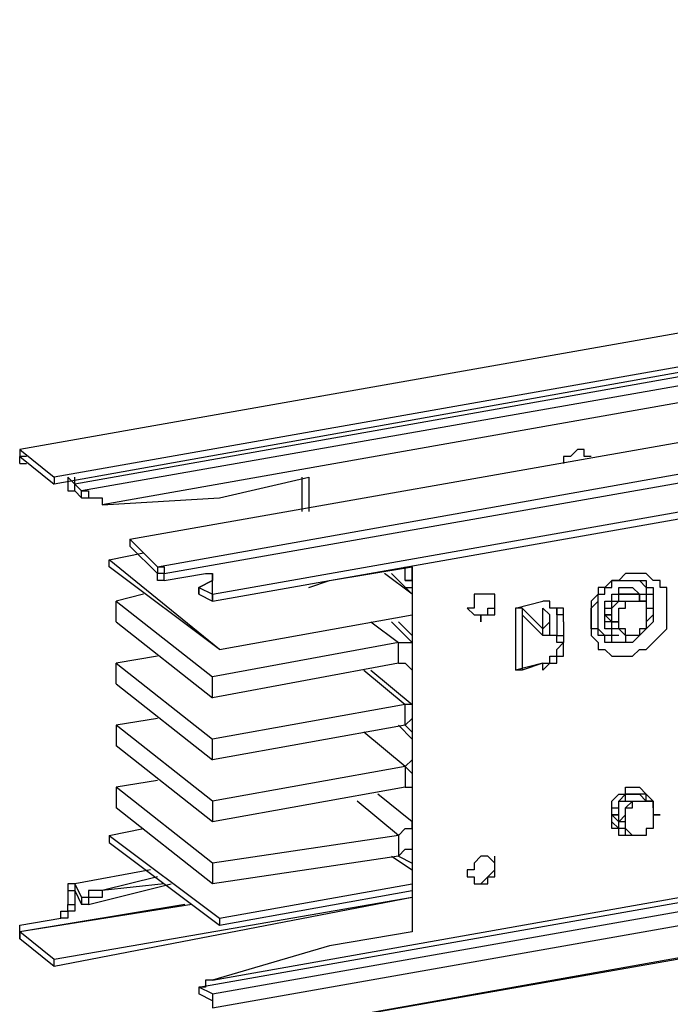
# Model space of a CAD drawing. Units: inches. Extents: x -15453 to -2001, y -1637 to 2501.
# Drawn here: x -11482 to -11136, y 868 to 1391 of the extents above; entities that cross this region are included whole.
import ezdxf

# ---------------------------------------------------------------- set-up
doc = ezdxf.new("R2010")
doc.units = ezdxf.units.IN
doc.header["$MEASUREMENT"] = 0
doc.layers.add('P', color=250, linetype='Continuous', lineweight=100)

msp = doc.modelspace()

# ---------------------------------------------------------------- linework, layer by layer
at = {"layer": 'P', "color": 5, "linetype": 'Continuous', "lineweight": -3}
for points in [[(-9885.44, 1444.41), (-11481.93, 1162.46)], [(-9885.44, 1444.41), (-11481.93, 1162.46)], [(-9885.44, 1426.1), (-11463.62, 1144.16)], [(-9885.44, 1426.1), (-11463.62, 1147.82)], [(-9885.44, 1422.44), (-11452.64, 1144.16)], [(-9885.44, 1422.44), (-11452.64, 1144.16)], [(-9885.44, 1415.12), (-11448.97, 1140.49)], [(-9885.44, 1407.8), (-11437.99, 1133.17)], [(-11423.34, 1114.86), (-9885.44, 1385.83)], [(-11408.7, 1100.22), (-9885.44, 1371.18)], [(-11405.03, 1096.55), (-9885.44, 1363.86)], [(-11379.4, 1085.57), (-9885.44, 1349.21)], [(-11379.4, 1081.91), (-9885.44, 1345.55)], [(-11481.93, 1162.46), (-11481.93, 1158.8)], [(-11481.93, 1162.46), (-11463.62, 1147.82)], [(-11481.93, 1162.46), (-11481.93, 1162.46), (-11481.93, 1162.46), (-11481.93, 1162.46), (-11481.93, 1162.46)], [(-11481.93, 1162.46), (-11481.93, 1162.46), (-11481.93, 1162.46), (-11481.93, 1162.46), (-11481.93, 1158.8), (-11481.93, 1158.8), (-11481.93, 1158.8), (-11481.93, 1158.8), (-11481.93, 1158.8)], [(-11185.33, 1162.46), (-11185.33, 1162.46), (-11185.33, 1162.46), (-11189, 1158.8), (-11189, 1158.8), (-11189, 1158.8), (-11192.66, 1158.8), (-11192.66, 1155.14), (-11192.66, 1155.14)], [(-11181.67, 1158.8), (-11181.67, 1162.46), (-11181.67, 1162.46), (-11185.33, 1162.46)], [(-11481.93, 1155.14), (-11481.93, 1158.8)], [(-11481.93, 1155.14), (-11481.93, 1158.8)], [(-11481.93, 1158.8), (-11481.93, 1158.8)], [(-11481.93, 1158.8), (-11481.93, 1158.8)], [(-11481.93, 1158.8), (-11463.62, 1144.16)], [(-11481.93, 1158.8), (-11481.93, 1158.8), (-11481.93, 1158.8), (-11481.93, 1158.8)], [(-11481.93, 1158.8), (-11481.93, 1158.8), (-11481.93, 1158.8), (-11481.93, 1158.8), (-11481.93, 1158.8), (-11481.93, 1158.8), (-11481.93, 1158.8), (-11481.93, 1158.8), (-11481.93, 1158.8), (-11481.93, 1158.8)], [(-11478.27, 1158.8), (-11481.93, 1158.8)], [(-11181.67, 1158.8), (-11181.67, 1158.8), (-11181.67, 1158.8), (-11181.67, 1158.8)], [(-11178.01, 1158.8), (-11181.67, 1158.8)], [(-11178.01, 1158.8), (-11178.01, 1158.8), (-11178.01, 1158.8)], [(-11481.93, 1155.14), (-11481.93, 1155.14)], [(-11481.93, 1155.14), (-11478.27, 1155.14)], [(-11463.62, 1147.82), (-11463.62, 1144.16)], [(-11456.3, 1147.82), (-11456.3, 1147.82), (-11456.3, 1144.16), (-11456.3, 1144.16), (-11456.3, 1144.16)], [(-11456.3, 1147.82), (-11452.64, 1144.16)], [(-11452.64, 1144.16), (-11452.64, 1147.82)], [(-11375.74, 1136.83), (-11328.14, 1147.82)], [(-11331.8, 1147.82), (-11331.8, 1129.51)], [(-11328.14, 1147.82), (-11328.14, 1129.51)], [(-11456.3, 1144.16), (-11456.3, 1144.16), (-11456.3, 1140.49)], [(-11452.64, 1144.16), (-11452.64, 1144.16), (-11452.64, 1144.16), (-11452.64, 1144.16), (-11452.64, 1144.16), (-11452.64, 1144.16)], [(-11452.64, 1140.49), (-11452.64, 1144.16)], [(-11452.64, 1144.16), (-11452.64, 1144.16), (-11452.64, 1144.16), (-11452.64, 1144.16)], [(-11448.97, 1140.49), (-11452.64, 1144.16)], [(-11456.3, 1140.49), (-11452.64, 1140.49)], [(-11452.64, 1140.49), (-11452.64, 1140.49)], [(-11448.97, 1136.83), (-11452.64, 1140.49)], [(-11448.97, 1136.83), (-11448.97, 1140.49)], [(-11448.97, 1140.49), (-11445.31, 1140.49), (-11445.31, 1140.49), (-11445.31, 1136.83), (-11445.31, 1136.83), (-11445.31, 1136.83), (-11445.31, 1136.83), (-11445.31, 1136.83), (-11445.31, 1136.83), (-11445.31, 1136.83), (-11445.31, 1136.83), (-11445.31, 1136.83), (-11445.31, 1136.83), (-11445.31, 1136.83), (-11441.65, 1136.83), (-11441.65, 1136.83), (-11441.65, 1136.83), (-11441.65, 1136.83), (-11441.65, 1136.83), (-11441.65, 1136.83), (-11441.65, 1136.83), (-11441.65, 1136.83), (-11441.65, 1136.83), (-11437.99, 1136.83), (-11437.99, 1136.83), (-11437.99, 1136.83)], [(-11448.97, 1136.83), (-11448.97, 1136.83), (-11445.31, 1136.83), (-11445.31, 1136.83), (-11445.31, 1136.83), (-11445.31, 1136.83), (-11445.31, 1136.83), (-11445.31, 1136.83), (-11445.31, 1136.83), (-11441.65, 1136.83), (-11441.65, 1136.83), (-11441.65, 1136.83), (-11441.65, 1136.83)], [(-11437.99, 1133.17), (-11375.74, 1136.83)], [(-11437.99, 1136.83), (-11437.99, 1136.83), (-11437.99, 1136.83), (-11437.99, 1136.83), (-11437.99, 1133.17)], [(-11379.4, 880.52), (-9933.04, 1136.83)], [(-11386.73, 876.85), (-9933.04, 1133.17)], [(-11379.4, 873.19), (-9925.72, 1129.51)], [(-11379.4, 865.87), (-9925.72, 1122.19)], [(-11423.34, 1114.86), (-11423.34, 1111.2)], [(-11408.7, 1100.22), (-11423.34, 1114.86)], [(-11408.7, 1096.55), (-11423.34, 1111.2)], [(-11434.33, 1103.88), (-11416.02, 1107.54)], [(-11405.03, 843.9), (-9925.72, 1106.89)], [(-11434.33, 1100.22), (-11434.33, 1103.88)], [(-11375.74, 1056.28), (-11434.33, 1103.88)], [(-11375.74, 1056.28), (-11434.33, 1100.22)], [(-11408.7, 1100.22), (-11408.7, 1096.55)], [(-11408.7, 1100.22), (-11408.7, 1100.22), (-11408.7, 1100.22), (-11405.03, 1100.22), (-11405.03, 1100.22), (-11405.03, 1100.22), (-11405.03, 1100.22), (-11405.03, 1100.22)], [(-11405.03, 843.9), (-9925.72, 1103.24)], [(-11405.03, 1100.22), (-11405.03, 1096.55), (-11405.03, 1096.55), (-11405.03, 1096.55), (-11405.03, 1096.55)], [(-11317.15, 1092.89), (-11273.21, 1100.22)], [(-11276.88, 1092.89), (-11276.88, 1100.22)], [(-11273.21, 1092.89), (-11273.21, 1100.22)], [(-11273.21, 1100.22), (-11273.21, 906.15)], [(-11273.21, 1100.22), (-11273.21, 906.15)], [(-11408.7, 1092.89), (-11408.7, 1096.55)], [(-11408.7, 1096.55), (-11408.7, 1096.55), (-11408.7, 1096.55), (-11408.7, 1096.55), (-11408.7, 1096.55), (-11408.7, 1096.55), (-11408.7, 1096.55), (-11408.7, 1096.55), (-11408.7, 1096.55), (-11408.7, 1096.55), (-11408.7, 1096.55), (-11408.7, 1096.55), (-11408.7, 1096.55)], [(-11405.03, 1096.55), (-11408.7, 1096.55)], [(-11405.03, 1096.55), (-11405.03, 1096.55)], [(-11405.03, 1092.89), (-11405.03, 1096.55)], [(-11405.03, 1092.89), (-11383.06, 1096.55)], [(-11383.06, 1096.55), (-11383.06, 1096.55), (-11383.06, 1096.55), (-11379.4, 1096.55)], [(-11379.4, 1092.89), (-11379.4, 1096.55), (-11379.4, 1096.55)], [(-11379.4, 1096.55), (-11379.4, 1092.89), (-11379.4, 1092.89), (-11379.4, 1092.89)], [(-11379.4, 1096.55), (-11379.4, 1096.55)], [(-11273.21, 1085.57), (-11287.86, 1096.55)], [(-11284.2, 1096.55), (-11273.21, 1085.57)], [(-11178.01, 1070.92), (-11178.01, 1067.26), (-11178.01, 1063.6), (-11178.01, 1063.6), (-11174.35, 1059.94), (-11174.35, 1056.28), (-11170.69, 1056.28), (-11167.03, 1052.61), (-11163.36, 1052.61), (-11159.7, 1052.61), (-11156.04, 1052.61), (-11156.04, 1052.61), (-11152.38, 1056.28), (-11148.72, 1056.28), (-11145.06, 1059.94), (-11141.39, 1063.6), (-11141.39, 1063.6), (-11137.73, 1067.26), (-11137.73, 1070.92), (-11137.73, 1074.58), (-11137.73, 1078.25), (-11137.73, 1081.91), (-11137.73, 1085.57), (-11137.73, 1089.23), (-11141.39, 1089.23), (-11141.39, 1092.89), (-11145.06, 1092.89), (-11148.72, 1096.55), (-11152.38, 1096.55), (-11156.04, 1096.55), (-11156.04, 1096.55), (-11159.7, 1096.55), (-11163.36, 1092.89), (-11167.03, 1092.89), (-11170.69, 1089.23), (-11174.35, 1089.23), (-11174.35, 1085.57), (-11178.01, 1081.91), (-11178.01, 1078.25), (-11178.01, 1074.58), (-11178.01, 1070.92)], [(-11405.03, 1092.89), (-11408.7, 1092.89)], [(-11386.73, 1089.23), (-11379.4, 1092.89)], [(-11379.4, 1092.89), (-11386.73, 1089.23)], [(-11386.73, 1085.57), (-11386.73, 1089.23)], [(-11386.73, 1089.23), (-11379.4, 1085.57)], [(-11386.73, 1089.23), (-11386.73, 1089.23), (-11386.73, 1089.23), (-11386.73, 1089.23), (-11386.73, 1089.23)], [(-11386.73, 1089.23), (-11386.73, 1085.57)], [(-11386.73, 1089.23), (-11386.73, 1089.23), (-11386.73, 1089.23), (-11386.73, 1089.23), (-11386.73, 1089.23), (-11386.73, 1089.23), (-11386.73, 1089.23)], [(-11386.73, 1089.23), (-11386.73, 1089.23), (-11386.73, 1089.23), (-11386.73, 1089.23), (-11386.73, 1089.23)], [(-11379.4, 1092.89), (-11379.4, 1092.89)], [(-11379.4, 1092.89), (-11379.4, 1092.89)], [(-11379.4, 1085.57), (-11379.4, 1092.89)], [(-11379.4, 1085.57), (-11379.4, 1092.89)], [(-11379.4, 1092.89), (-11379.4, 1092.89)], [(-11328.14, 1089.23), (-11317.15, 1092.89)], [(-11273.21, 1092.89), (-11273.21, 1092.89), (-11273.21, 1092.89), (-11273.21, 1092.89), (-11273.21, 1092.89), (-11273.21, 1092.89), (-11276.88, 1092.89), (-11276.88, 1092.89)], [(-11276.88, 1092.89), (-11273.21, 1092.89)], [(-11276.88, 1089.23), (-11273.21, 1089.23)], [(-11273.21, 1092.89), (-11273.21, 1089.23)], [(-11178.01, 1074.58), (-11178.01, 1074.58), (-11178.01, 1078.25), (-11178.01, 1078.25), (-11178.01, 1078.25), (-11174.35, 1081.91), (-11174.35, 1081.91), (-11174.35, 1085.57), (-11174.35, 1085.57), (-11170.69, 1085.57), (-11170.69, 1089.23), (-11170.69, 1089.23), (-11167.03, 1089.23), (-11167.03, 1092.89), (-11167.03, 1092.89), (-11163.36, 1092.89), (-11163.36, 1092.89), (-11159.7, 1092.89), (-11159.7, 1092.89), (-11156.04, 1092.89), (-11156.04, 1092.89), (-11152.38, 1092.89), (-11152.38, 1092.89), (-11152.38, 1092.89), (-11148.72, 1092.89), (-11148.72, 1092.89), (-11148.72, 1089.23), (-11145.06, 1089.23), (-11145.06, 1089.23), (-11145.06, 1085.57), (-11145.06, 1085.57), (-11145.06, 1085.57), (-11145.06, 1081.91), (-11145.06, 1081.91), (-11145.06, 1081.91), (-11145.06, 1078.25), (-11145.06, 1078.25), (-11145.06, 1074.58), (-11145.06, 1074.58), (-11145.06, 1074.58), (-11145.06, 1070.92), (-11145.06, 1070.92)], [(-11174.35, 1074.58), (-11174.35, 1074.58), (-11174.35, 1078.25), (-11174.35, 1078.25), (-11174.35, 1078.25), (-11174.35, 1081.91), (-11174.35, 1081.91), (-11174.35, 1085.57), (-11174.35, 1085.57), (-11170.69, 1085.57), (-11170.69, 1089.23), (-11170.69, 1089.23), (-11167.03, 1089.23), (-11167.03, 1089.23), (-11167.03, 1092.89), (-11163.36, 1092.89), (-11163.36, 1092.89), (-11159.7, 1092.89), (-11159.7, 1092.89), (-11156.04, 1092.89), (-11156.04, 1092.89), (-11156.04, 1092.89), (-11152.38, 1092.89), (-11152.38, 1092.89), (-11152.38, 1092.89), (-11148.72, 1089.23), (-11148.72, 1089.23), (-11148.72, 1089.23), (-11148.72, 1085.57), (-11145.06, 1085.57), (-11145.06, 1085.57), (-11145.06, 1081.91), (-11145.06, 1081.91), (-11145.06, 1081.91), (-11145.06, 1081.91), (-11145.06, 1078.25), (-11145.06, 1078.25), (-11145.06, 1078.25)], [(-11163.36, 1063.6), (-11163.36, 1063.6), (-11163.36, 1063.6), (-11167.03, 1063.6), (-11167.03, 1067.26), (-11167.03, 1067.26), (-11170.69, 1067.26), (-11170.69, 1070.92), (-11170.69, 1070.92), (-11170.69, 1074.58), (-11170.69, 1074.58), (-11170.69, 1078.25), (-11170.69, 1078.25), (-11170.69, 1078.25), (-11170.69, 1081.91), (-11167.03, 1081.91), (-11167.03, 1085.57), (-11167.03, 1085.57), (-11163.36, 1085.57), (-11163.36, 1089.23), (-11159.7, 1089.23), (-11159.7, 1089.23), (-11156.04, 1089.23), (-11156.04, 1089.23), (-11156.04, 1089.23), (-11152.38, 1085.57), (-11152.38, 1085.57), (-11148.72, 1085.57), (-11148.72, 1081.91), (-11148.72, 1081.91), (-11148.72, 1081.91), (-11148.72, 1078.25)], [(-11416.02, 1085.57), (-11430.67, 1081.91)], [(-11386.73, 1085.57), (-11379.4, 1081.91)], [(-11379.4, 1081.91), (-11379.4, 1085.57)], [(-11379.4, 1085.57), (-11379.4, 1085.57), (-11379.4, 1085.57), (-11379.4, 1085.57), (-11379.4, 1085.57), (-11379.4, 1085.57), (-11379.4, 1085.57)], [(-11379.4, 1085.57), (-11379.4, 1081.91)], [(-11379.4, 1085.57), (-11379.4, 1085.57)], [(-11379.4, 1085.57), (-11379.4, 1085.57), (-11379.4, 1085.57), (-11379.4, 1085.57)], [(-11232.94, 1085.57), (-11236.6, 1085.57), (-11236.6, 1085.57), (-11236.6, 1085.57), (-11240.26, 1085.57), (-11240.26, 1081.91), (-11240.26, 1081.91), (-11240.26, 1081.91), (-11240.26, 1078.25), (-11243.92, 1078.25)], [(-11229.27, 1081.91), (-11229.27, 1081.91), (-11229.27, 1085.57), (-11232.94, 1085.57)], [(-11229.27, 1085.57), (-11232.94, 1085.57), (-11232.94, 1085.57), (-11232.94, 1085.57)], [(-11229.27, 1081.91), (-11229.27, 1085.57)], [(-11229.27, 1085.57), (-11229.27, 1085.57)], [(-11170.69, 1074.58), (-11167.03, 1074.58), (-11167.03, 1078.25), (-11167.03, 1078.25), (-11167.03, 1078.25), (-11167.03, 1078.25), (-11163.36, 1081.91), (-11163.36, 1081.91), (-11163.36, 1085.57)], [(-11167.03, 1078.25), (-11167.03, 1078.25), (-11167.03, 1081.91), (-11167.03, 1081.91), (-11167.03, 1081.91), (-11167.03, 1081.91), (-11167.03, 1081.91), (-11163.36, 1081.91), (-11163.36, 1085.57)], [(-11148.72, 1081.91), (-11148.72, 1081.91), (-11148.72, 1081.91), (-11148.72, 1081.91), (-11148.72, 1081.91), (-11152.38, 1081.91), (-11152.38, 1085.57), (-11152.38, 1085.57), (-11152.38, 1085.57), (-11152.38, 1085.57), (-11152.38, 1085.57), (-11156.04, 1085.57), (-11156.04, 1085.57), (-11156.04, 1085.57), (-11156.04, 1085.57), (-11156.04, 1085.57), (-11159.7, 1085.57), (-11159.7, 1085.57), (-11159.7, 1085.57), (-11159.7, 1085.57), (-11159.7, 1085.57), (-11163.36, 1085.57), (-11163.36, 1085.57), (-11163.36, 1085.57), (-11163.36, 1085.57)], [(-11163.36, 1085.57), (-11163.36, 1085.57), (-11159.7, 1085.57), (-11159.7, 1085.57), (-11159.7, 1085.57), (-11156.04, 1085.57), (-11156.04, 1085.57), (-11156.04, 1085.57), (-11152.38, 1085.57)], [(-11152.38, 1085.57), (-11152.38, 1081.91)], [(-11430.67, 1070.92), (-11430.67, 1081.91)], [(-11430.67, 1081.91), (-11379.4, 1041.63)], [(-11379.4, 1081.91), (-11379.4, 1081.91), (-11379.4, 1081.91), (-11379.4, 1081.91), (-11379.4, 1081.91), (-11379.4, 1081.91)], [(-11379.4, 1081.91), (-11379.4, 1081.91), (-11379.4, 1081.91), (-11379.4, 1081.91)], [(-11243.92, 1078.25), (-11243.92, 1078.25), (-11240.26, 1074.58), (-11240.26, 1074.58)], [(-11236.6, 1070.92), (-11236.6, 1074.58), (-11232.94, 1074.58), (-11232.94, 1074.58), (-11232.94, 1074.58), (-11229.27, 1074.58), (-11229.27, 1078.25)], [(-11232.94, 1074.58), (-11232.94, 1078.25), (-11232.94, 1078.25), (-11229.27, 1078.25), (-11229.27, 1081.91)], [(-11229.27, 1081.91), (-11229.27, 1081.91)], [(-11229.27, 1081.91), (-11229.27, 1081.91)], [(-11229.27, 1081.91), (-11229.27, 1081.91)], [(-11229.27, 1078.25), (-11229.27, 1078.25), (-11229.27, 1078.25), (-11229.27, 1081.91)], [(-11229.27, 1081.91), (-11229.27, 1081.91)], [(-11218.29, 1078.25), (-11203.64, 1081.91)], [(-11218.29, 1078.25), (-11218.29, 1045.29)], [(-11214.63, 1078.25), (-11218.29, 1078.25), (-11218.29, 1078.25)], [(-11218.29, 1078.25), (-11218.29, 1078.25)], [(-11214.63, 1078.25), (-11214.63, 1045.29)], [(-11203.64, 1067.26), (-11214.63, 1078.25)], [(-11199.98, 1078.25), (-11199.98, 1081.91), (-11203.64, 1081.91)], [(-11203.64, 1067.26), (-11203.64, 1078.25)], [(-11199.98, 1074.58), (-11203.64, 1078.25)], [(-11196.32, 1078.25), (-11196.32, 1078.25), (-11199.98, 1078.25)], [(-11196.32, 1078.25), (-11196.32, 1063.6)], [(-11196.32, 1074.58), (-11196.32, 1078.25), (-11196.32, 1078.25)], [(-11192.66, 1078.25), (-11196.32, 1078.25)], [(-11192.66, 1074.58), (-11192.66, 1078.25)], [(-11170.69, 1074.58), (-11170.69, 1078.25)], [(-11170.69, 1078.25), (-11170.69, 1078.25), (-11167.03, 1078.25)], [(-11163.36, 1074.58), (-11163.36, 1078.25), (-11163.36, 1078.25), (-11163.36, 1078.25), (-11159.7, 1078.25), (-11159.7, 1078.25), (-11159.7, 1078.25), (-11159.7, 1078.25), (-11159.7, 1081.91), (-11159.7, 1081.91), (-11159.7, 1081.91), (-11156.04, 1081.91), (-11156.04, 1081.91), (-11156.04, 1081.91), (-11156.04, 1081.91)], [(-11163.36, 1081.91), (-11159.7, 1081.91)], [(-11163.36, 1074.58), (-11163.36, 1078.25), (-11163.36, 1078.25), (-11159.7, 1078.25), (-11159.7, 1078.25), (-11159.7, 1081.91)], [(-11159.7, 1081.91), (-11159.7, 1081.91), (-11159.7, 1081.91), (-11156.04, 1081.91), (-11156.04, 1081.91), (-11156.04, 1081.91)], [(-11156.04, 1081.91), (-11156.04, 1081.91), (-11152.38, 1081.91), (-11152.38, 1081.91), (-11152.38, 1081.91), (-11152.38, 1081.91), (-11152.38, 1081.91), (-11152.38, 1081.91), (-11152.38, 1081.91), (-11148.72, 1081.91), (-11148.72, 1081.91), (-11148.72, 1078.25), (-11148.72, 1078.25), (-11148.72, 1078.25), (-11148.72, 1078.25)], [(-11156.04, 1081.91), (-11156.04, 1081.91), (-11152.38, 1081.91), (-11152.38, 1081.91), (-11152.38, 1081.91), (-11152.38, 1081.91)], [(-11152.38, 1081.91), (-11148.72, 1081.91), (-11148.72, 1081.91), (-11148.72, 1081.91), (-11148.72, 1078.25), (-11148.72, 1078.25)], [(-11148.72, 1078.25), (-11148.72, 1078.25), (-11148.72, 1078.25), (-11148.72, 1078.25), (-11148.72, 1078.25), (-11148.72, 1074.58), (-11148.72, 1074.58), (-11148.72, 1074.58), (-11148.72, 1074.58), (-11148.72, 1074.58), (-11148.72, 1070.92), (-11148.72, 1070.92), (-11148.72, 1070.92), (-11148.72, 1070.92), (-11148.72, 1070.92)], [(-11148.72, 1078.25), (-11148.72, 1078.25), (-11148.72, 1078.25), (-11145.06, 1078.25), (-11145.06, 1074.58), (-11145.06, 1074.58)], [(-11145.06, 1078.25), (-11145.06, 1074.58)], [(-11375.74, 1056.28), (-11273.21, 1074.58)], [(-11375.74, 1056.28), (-11273.21, 1074.58)], [(-11240.26, 1074.58), (-11240.26, 1074.58)], [(-11240.26, 1074.58), (-11240.26, 1074.58), (-11236.6, 1074.58), (-11236.6, 1070.92)], [(-11240.26, 1074.58), (-11240.26, 1074.58), (-11240.26, 1074.58), (-11236.6, 1074.58)], [(-11236.6, 1074.58), (-11232.94, 1074.58), (-11232.94, 1074.58)], [(-11236.6, 1074.58), (-11236.6, 1074.58), (-11236.6, 1074.58)], [(-11203.64, 1063.6), (-11214.63, 1074.58)], [(-11199.98, 1070.92), (-11199.98, 1074.58)], [(-11199.98, 1063.6), (-11199.98, 1074.58)], [(-11192.66, 1074.58), (-11196.32, 1074.58)], [(-11192.66, 1070.92), (-11192.66, 1074.58)], [(-11192.66, 1070.92), (-11192.66, 1074.58)], [(-11192.66, 1074.58), (-11192.66, 1074.58)], [(-11148.72, 1067.26), (-11152.38, 1063.6), (-11152.38, 1063.6), (-11152.38, 1063.6), (-11156.04, 1059.94), (-11156.04, 1059.94), (-11159.7, 1059.94), (-11159.7, 1059.94), (-11163.36, 1059.94), (-11163.36, 1059.94), (-11167.03, 1059.94), (-11167.03, 1059.94), (-11167.03, 1059.94), (-11170.69, 1059.94), (-11170.69, 1059.94), (-11170.69, 1063.6), (-11174.35, 1063.6), (-11174.35, 1063.6), (-11174.35, 1067.26), (-11174.35, 1067.26), (-11178.01, 1067.26), (-11178.01, 1070.92), (-11178.01, 1070.92), (-11178.01, 1074.58), (-11178.01, 1074.58)], [(-11156.04, 1063.6), (-11156.04, 1063.6), (-11159.7, 1063.6), (-11159.7, 1063.6), (-11159.7, 1059.94), (-11163.36, 1059.94), (-11163.36, 1059.94), (-11167.03, 1059.94), (-11167.03, 1063.6), (-11167.03, 1063.6), (-11170.69, 1063.6), (-11170.69, 1063.6), (-11170.69, 1063.6), (-11174.35, 1067.26), (-11174.35, 1067.26), (-11174.35, 1067.26), (-11174.35, 1067.26), (-11174.35, 1070.92), (-11174.35, 1070.92), (-11174.35, 1070.92), (-11174.35, 1074.58), (-11174.35, 1074.58)], [(-11170.69, 1074.58), (-11170.69, 1074.58)], [(-11170.69, 1074.58), (-11170.69, 1074.58), (-11170.69, 1074.58)], [(-11170.69, 1074.58), (-11170.69, 1074.58)], [(-11170.69, 1070.92), (-11170.69, 1070.92), (-11170.69, 1074.58)], [(-11170.69, 1074.58), (-11167.03, 1070.92)], [(-11163.36, 1067.26), (-11163.36, 1067.26), (-11163.36, 1067.26), (-11167.03, 1067.26), (-11167.03, 1070.92), (-11167.03, 1070.92), (-11167.03, 1070.92), (-11167.03, 1070.92), (-11167.03, 1074.58), (-11170.69, 1074.58)], [(-11167.03, 1070.92), (-11163.36, 1070.92), (-11163.36, 1074.58), (-11163.36, 1074.58), (-11163.36, 1074.58), (-11163.36, 1074.58)], [(-11163.36, 1067.26), (-11163.36, 1067.26), (-11163.36, 1067.26), (-11163.36, 1067.26), (-11163.36, 1070.92), (-11163.36, 1070.92), (-11163.36, 1070.92), (-11163.36, 1070.92), (-11163.36, 1070.92), (-11163.36, 1074.58), (-11163.36, 1074.58), (-11163.36, 1074.58), (-11163.36, 1074.58), (-11163.36, 1074.58), (-11163.36, 1074.58)], [(-11145.06, 1074.58), (-11145.06, 1074.58), (-11145.06, 1074.58), (-11148.72, 1070.92), (-11148.72, 1070.92), (-11148.72, 1070.92)], [(-11430.67, 1070.92), (-11379.4, 1030.64)], [(-11295.18, 1070.92), (-11280.54, 1059.94)], [(-11273.21, 1059.94), (-11284.2, 1070.92)], [(-11280.54, 1070.92), (-11273.21, 1063.6)], [(-11199.98, 1070.92), (-11203.64, 1067.26)], [(-11199.98, 1067.26), (-11199.98, 1070.92), (-11199.98, 1070.92), (-11199.98, 1070.92), (-11199.98, 1070.92)], [(-11199.98, 1067.26), (-11199.98, 1070.92)], [(-11192.66, 1070.92), (-11192.66, 1059.94)], [(-11192.66, 1070.92), (-11192.66, 1059.94)], [(-11192.66, 1070.92), (-11192.66, 1070.92)], [(-11163.36, 1067.26), (-11163.36, 1067.26), (-11163.36, 1067.26), (-11163.36, 1067.26), (-11167.03, 1067.26), (-11167.03, 1067.26), (-11167.03, 1067.26), (-11167.03, 1067.26), (-11167.03, 1067.26), (-11167.03, 1070.92), (-11167.03, 1070.92), (-11167.03, 1070.92), (-11170.69, 1070.92)], [(-11163.36, 1067.26), (-11163.36, 1067.26), (-11163.36, 1067.26), (-11163.36, 1070.92), (-11163.36, 1070.92), (-11167.03, 1070.92)], [(-11148.72, 1070.92), (-11148.72, 1070.92), (-11148.72, 1067.26), (-11148.72, 1067.26), (-11148.72, 1067.26), (-11148.72, 1067.26), (-11152.38, 1067.26), (-11152.38, 1067.26), (-11152.38, 1067.26), (-11152.38, 1067.26), (-11152.38, 1063.6), (-11152.38, 1063.6), (-11152.38, 1063.6), (-11156.04, 1063.6), (-11156.04, 1063.6)], [(-11148.72, 1070.92), (-11148.72, 1067.26), (-11148.72, 1067.26), (-11148.72, 1067.26), (-11148.72, 1067.26), (-11152.38, 1067.26)], [(-11145.06, 1070.92), (-11148.72, 1067.26)], [(-11203.64, 1063.6), (-11203.64, 1063.6), (-11203.64, 1067.26), (-11203.64, 1067.26), (-11203.64, 1067.26), (-11203.64, 1067.26), (-11203.64, 1067.26), (-11203.64, 1067.26)], [(-11199.98, 1063.6), (-11199.98, 1063.6), (-11199.98, 1063.6), (-11199.98, 1063.6), (-11199.98, 1063.6), (-11199.98, 1063.6), (-11203.64, 1063.6)], [(-11199.98, 1067.26), (-11199.98, 1067.26), (-11199.98, 1067.26), (-11199.98, 1067.26)], [(-11196.32, 1063.6), (-11199.98, 1063.6)], [(-11196.32, 1059.94), (-11196.32, 1059.94), (-11196.32, 1059.94), (-11196.32, 1063.6), (-11196.32, 1063.6), (-11196.32, 1063.6), (-11199.98, 1063.6), (-11199.98, 1063.6)], [(-11192.66, 1059.94), (-11192.66, 1059.94), (-11196.32, 1059.94), (-11196.32, 1059.94), (-11196.32, 1059.94), (-11196.32, 1059.94), (-11196.32, 1063.6), (-11196.32, 1063.6)], [(-11196.32, 1063.6), (-11192.66, 1063.6)], [(-11163.36, 1067.26), (-11159.7, 1063.6)], [(-11156.04, 1063.6), (-11156.04, 1063.6), (-11156.04, 1063.6), (-11156.04, 1063.6), (-11159.7, 1063.6), (-11159.7, 1063.6), (-11159.7, 1063.6), (-11159.7, 1063.6), (-11159.7, 1063.6), (-11159.7, 1063.6), (-11159.7, 1067.26), (-11163.36, 1067.26), (-11163.36, 1067.26), (-11163.36, 1067.26), (-11163.36, 1067.26)], [(-11159.7, 1063.6), (-11159.7, 1063.6), (-11159.7, 1063.6), (-11163.36, 1067.26), (-11163.36, 1067.26), (-11163.36, 1067.26)], [(-11156.04, 1063.6), (-11156.04, 1063.6), (-11156.04, 1063.6), (-11159.7, 1063.6), (-11159.7, 1063.6), (-11159.7, 1063.6)], [(-11152.38, 1067.26), (-11152.38, 1063.6), (-11152.38, 1063.6), (-11152.38, 1063.6), (-11156.04, 1063.6), (-11156.04, 1063.6)], [(-11152.38, 1063.6), (-11156.04, 1063.6)], [(-11148.72, 1067.26), (-11148.72, 1067.26)], [(-11148.72, 1067.26), (-11148.72, 1067.26)], [(-11280.54, 1059.94), (-11379.4, 1041.63)], [(-11280.54, 1048.95), (-11280.54, 1059.94)], [(-11280.54, 1059.94), (-11276.88, 1059.94), (-11276.88, 1059.94), (-11273.21, 1059.94)], [(-11196.32, 1056.28), (-11196.32, 1056.28), (-11192.66, 1059.94)], [(-11192.66, 1059.94), (-11196.32, 1059.94)], [(-11192.66, 1059.94), (-11192.66, 1059.94)], [(-11192.66, 1056.28), (-11192.66, 1059.94)], [(-11192.66, 1059.94), (-11192.66, 1059.94)], [(-11192.66, 1059.94), (-11192.66, 1059.94)], [(-11408.7, 1052.61), (-11430.67, 1048.95)], [(-11375.74, 1056.28), (-11375.74, 1056.28)], [(-11203.64, 1048.95), (-11199.98, 1048.95), (-11199.98, 1052.61)], [(-11199.98, 1052.61), (-11196.32, 1052.61), (-11196.32, 1056.28)], [(-11199.98, 1048.95), (-11199.98, 1048.95), (-11196.32, 1048.95), (-11196.32, 1052.61), (-11192.66, 1052.61), (-11192.66, 1056.28), (-11192.66, 1056.28)], [(-11430.67, 1037.97), (-11430.67, 1048.95)], [(-11430.67, 1048.95), (-11379.4, 1008.67)], [(-11280.54, 1048.95), (-11379.4, 1030.64)], [(-11280.54, 1048.95), (-11280.54, 1048.95), (-11276.88, 1048.95)], [(-11276.88, 1048.95), (-11273.21, 1045.29)], [(-11276.88, 1048.95), (-11273.21, 1045.29)], [(-11276.88, 1048.95), (-11276.88, 1048.95), (-11276.88, 1048.95), (-11273.21, 1045.29), (-11273.21, 1045.29)], [(-11203.64, 1048.95), (-11218.29, 1045.29)], [(-11203.64, 1048.95), (-11214.63, 1045.29)], [(-11203.64, 1045.29), (-11203.64, 1048.95)], [(-11203.64, 1045.29), (-11199.98, 1048.95)], [(-11203.64, 1048.95), (-11203.64, 1048.95)], [(-11379.4, 1030.64), (-11379.4, 1041.63)], [(-11298.85, 1045.29), (-11276.88, 1026.98)], [(-11295.18, 1045.29), (-11273.21, 1026.98)], [(-11273.21, 1045.29), (-11273.21, 1045.29)], [(-11273.21, 1045.29), (-11273.21, 1045.29)], [(-11273.21, 1045.29), (-11273.21, 1045.29)], [(-11273.21, 1045.29), (-11273.21, 1045.29)], [(-11214.63, 1045.29), (-11218.29, 1045.29), (-11218.29, 1045.29)], [(-11218.29, 1045.29), (-11218.29, 1045.29)], [(-11214.63, 1045.29), (-11214.63, 1045.29), (-11214.63, 1045.29), (-11214.63, 1045.29)], [(-11214.63, 1045.29), (-11214.63, 1045.29)], [(-11430.67, 1037.97), (-11379.4, 997.69)], [(-11276.88, 1026.98), (-11379.4, 1008.67)], [(-11276.88, 1016), (-11276.88, 1026.98)], [(-11273.21, 1026.98), (-11273.21, 1026.98), (-11276.88, 1026.98), (-11276.88, 1026.98)], [(-11408.7, 1019.66), (-11430.67, 1016)], [(-11430.67, 1016), (-11430.67, 1005.01)], [(-11379.4, 975.72), (-11430.67, 1016)], [(-11276.88, 1016), (-11379.4, 997.69)], [(-11273.21, 1008.67), (-11280.54, 1016)], [(-11276.88, 1016), (-11273.21, 1019.66)], [(-11273.21, 1012.34), (-11276.88, 1016)], [(-11276.88, 994.03), (-11298.85, 1012.34)], [(-11379.4, 964.73), (-11430.67, 1005.01)], [(-11379.4, 997.69), (-11379.4, 1008.67)], [(-11273.21, 997.69), (-11276.88, 994.03)], [(-11276.88, 994.03), (-11379.4, 975.72)], [(-11276.88, 994.03), (-11276.88, 983.04)], [(-11276.88, 994.03), (-11273.21, 990.37)], [(-11408.7, 986.7), (-11430.67, 983.04)], [(-11430.67, 983.04), (-11430.67, 972.06)], [(-11379.4, 942.76), (-11430.67, 983.04)], [(-11276.88, 983.04), (-11379.4, 964.73)], [(-11273.21, 964.73), (-11291.52, 979.38)], [(-11276.88, 983.04), (-11276.88, 983.04), (-11273.21, 983.04), (-11273.21, 983.04)], [(-11159.7, 957.41), (-11159.7, 957.41), (-11159.7, 957.41), (-11163.36, 957.41), (-11163.36, 961.07), (-11163.36, 961.07), (-11167.03, 961.07), (-11167.03, 964.73), (-11167.03, 964.73), (-11167.03, 964.73), (-11167.03, 968.4), (-11167.03, 968.4), (-11167.03, 972.06), (-11167.03, 972.06), (-11167.03, 975.72), (-11167.03, 975.72), (-11163.36, 979.38), (-11163.36, 979.38), (-11159.7, 979.38), (-11159.7, 983.04), (-11159.7, 983.04), (-11156.04, 983.04), (-11156.04, 983.04), (-11152.38, 983.04), (-11152.38, 983.04), (-11152.38, 983.04), (-11148.72, 979.38), (-11148.72, 979.38), (-11148.72, 979.38), (-11145.06, 975.72), (-11145.06, 975.72), (-11145.06, 975.72), (-11145.06, 972.06)], [(-11163.36, 972.06), (-11163.36, 975.72), (-11163.36, 975.72), (-11163.36, 975.72), (-11163.36, 975.72), (-11163.36, 975.72), (-11159.7, 979.38)], [(-11156.04, 979.38), (-11156.04, 979.38), (-11159.7, 979.38), (-11159.7, 979.38), (-11159.7, 979.38), (-11159.7, 979.38), (-11159.7, 979.38)], [(-11159.7, 975.72), (-11159.7, 975.72), (-11159.7, 979.38), (-11156.04, 979.38), (-11156.04, 979.38), (-11156.04, 979.38), (-11152.38, 979.38), (-11152.38, 979.38), (-11152.38, 979.38)], [(-11152.38, 979.38), (-11152.38, 979.38), (-11152.38, 979.38), (-11152.38, 979.38), (-11156.04, 979.38), (-11156.04, 979.38)], [(-11156.04, 979.38), (-11156.04, 979.38)], [(-11145.06, 972.06), (-11145.06, 975.72), (-11145.06, 975.72), (-11145.06, 975.72), (-11148.72, 975.72), (-11148.72, 975.72), (-11148.72, 979.38), (-11148.72, 979.38), (-11148.72, 979.38), (-11148.72, 979.38), (-11148.72, 979.38), (-11152.38, 979.38), (-11152.38, 979.38)], [(-11152.38, 979.38), (-11148.72, 975.72)], [(-11379.4, 975.72), (-11379.4, 964.73)], [(-11280.54, 957.41), (-11302.51, 975.72)], [(-11167.03, 968.4), (-11163.36, 968.4), (-11163.36, 968.4), (-11163.36, 972.06), (-11163.36, 972.06), (-11163.36, 972.06), (-11163.36, 975.72), (-11159.7, 975.72), (-11159.7, 975.72)], [(-11159.7, 975.72), (-11156.04, 975.72)], [(-11159.7, 968.4), (-11159.7, 968.4), (-11159.7, 972.06), (-11159.7, 972.06), (-11159.7, 972.06), (-11156.04, 972.06), (-11156.04, 972.06), (-11156.04, 972.06), (-11156.04, 972.06), (-11156.04, 975.72), (-11156.04, 975.72), (-11152.38, 975.72), (-11152.38, 975.72), (-11152.38, 975.72), (-11152.38, 975.72)], [(-11159.7, 968.4), (-11159.7, 972.06), (-11159.7, 972.06), (-11159.7, 972.06), (-11159.7, 972.06), (-11156.04, 975.72)], [(-11156.04, 975.72), (-11156.04, 975.72), (-11156.04, 975.72), (-11156.04, 975.72), (-11152.38, 975.72), (-11152.38, 975.72)], [(-11152.38, 975.72), (-11152.38, 975.72), (-11152.38, 975.72), (-11148.72, 975.72), (-11148.72, 975.72), (-11148.72, 975.72), (-11148.72, 975.72), (-11148.72, 975.72), (-11148.72, 975.72), (-11148.72, 975.72), (-11145.06, 975.72), (-11145.06, 972.06), (-11145.06, 972.06), (-11145.06, 972.06), (-11145.06, 972.06)], [(-11152.38, 975.72), (-11152.38, 975.72), (-11148.72, 975.72), (-11148.72, 975.72), (-11148.72, 975.72), (-11148.72, 975.72)], [(-11148.72, 975.72), (-11148.72, 975.72), (-11145.06, 975.72), (-11145.06, 972.06), (-11145.06, 972.06), (-11145.06, 972.06)], [(-11379.4, 931.78), (-11430.67, 972.06)], [(-11167.03, 968.4), (-11167.03, 972.06), (-11167.03, 972.06), (-11167.03, 972.06), (-11163.36, 972.06), (-11163.36, 972.06)], [(-11167.03, 964.73), (-11167.03, 964.73), (-11167.03, 964.73), (-11167.03, 968.4), (-11167.03, 968.4), (-11167.03, 968.4)], [(-11167.03, 968.4), (-11167.03, 968.4)], [(-11167.03, 968.4), (-11163.36, 964.73)], [(-11159.7, 961.07), (-11159.7, 961.07), (-11163.36, 961.07), (-11163.36, 961.07), (-11163.36, 964.73), (-11163.36, 964.73), (-11163.36, 964.73), (-11163.36, 964.73), (-11163.36, 968.4), (-11167.03, 968.4), (-11167.03, 968.4)], [(-11163.36, 964.73), (-11163.36, 964.73), (-11159.7, 968.4), (-11159.7, 968.4), (-11159.7, 968.4), (-11159.7, 968.4)], [(-11159.7, 961.07), (-11159.7, 961.07), (-11159.7, 961.07), (-11159.7, 961.07), (-11159.7, 964.73), (-11159.7, 964.73), (-11159.7, 964.73), (-11159.7, 964.73), (-11159.7, 964.73), (-11159.7, 964.73), (-11159.7, 968.4), (-11159.7, 968.4), (-11159.7, 968.4), (-11159.7, 968.4), (-11159.7, 968.4)], [(-11145.06, 972.06), (-11145.06, 972.06), (-11145.06, 972.06), (-11145.06, 972.06), (-11145.06, 968.4), (-11145.06, 968.4), (-11145.06, 968.4), (-11145.06, 968.4), (-11145.06, 968.4), (-11145.06, 968.4), (-11145.06, 964.73), (-11145.06, 964.73), (-11145.06, 964.73), (-11145.06, 964.73), (-11145.06, 964.73)], [(-11145.06, 972.06), (-11145.06, 972.06), (-11145.06, 972.06), (-11145.06, 968.4), (-11145.06, 968.4), (-11141.39, 968.4)], [(-11141.39, 968.4), (-11145.06, 968.4), (-11145.06, 964.73), (-11145.06, 964.73), (-11145.06, 964.73), (-11145.06, 964.73)], [(-11280.54, 957.41), (-11280.54, 957.41), (-11276.88, 961.07), (-11276.88, 961.07), (-11276.88, 961.07), (-11273.21, 961.07), (-11273.21, 964.73)], [(-11273.21, 964.73), (-11273.21, 964.73)], [(-11273.21, 964.73), (-11273.21, 964.73)], [(-11159.7, 957.41), (-11159.7, 957.41), (-11159.7, 961.07), (-11163.36, 961.07), (-11163.36, 961.07), (-11163.36, 961.07), (-11163.36, 961.07), (-11163.36, 961.07), (-11163.36, 961.07), (-11163.36, 961.07), (-11167.03, 964.73), (-11167.03, 964.73), (-11167.03, 964.73)], [(-11159.7, 961.07), (-11159.7, 961.07), (-11159.7, 961.07), (-11159.7, 964.73), (-11163.36, 964.73), (-11163.36, 964.73)], [(-11145.06, 964.73), (-11145.06, 961.07), (-11145.06, 961.07), (-11145.06, 961.07), (-11145.06, 961.07), (-11148.72, 961.07), (-11148.72, 961.07), (-11148.72, 961.07), (-11148.72, 961.07), (-11148.72, 957.41), (-11148.72, 957.41), (-11148.72, 957.41), (-11152.38, 957.41), (-11152.38, 957.41), (-11152.38, 957.41)], [(-11145.06, 964.73), (-11145.06, 961.07), (-11145.06, 961.07), (-11145.06, 961.07), (-11148.72, 961.07), (-11148.72, 957.41)], [(-11434.33, 957.41), (-11416.02, 961.07)], [(-11159.7, 961.07), (-11156.04, 957.41)], [(-11152.38, 957.41), (-11152.38, 957.41), (-11152.38, 957.41), (-11152.38, 957.41), (-11156.04, 957.41), (-11156.04, 957.41), (-11156.04, 957.41), (-11156.04, 957.41), (-11156.04, 957.41), (-11156.04, 957.41), (-11159.7, 957.41), (-11159.7, 961.07), (-11159.7, 961.07), (-11159.7, 961.07), (-11159.7, 961.07)], [(-11156.04, 957.41), (-11159.7, 957.41), (-11159.7, 957.41), (-11159.7, 961.07), (-11159.7, 961.07), (-11159.7, 961.07)], [(-11434.33, 957.41), (-11434.33, 953.75)], [(-11434.33, 957.41), (-11375.74, 913.47)], [(-11434.33, 953.75), (-11375.74, 909.81)], [(-11280.54, 957.41), (-11379.4, 942.76)], [(-11280.54, 957.41), (-11280.54, 946.43)], [(-11152.38, 957.41), (-11152.38, 957.41), (-11156.04, 957.41), (-11156.04, 957.41), (-11156.04, 957.41), (-11156.04, 957.41)], [(-11148.72, 957.41), (-11148.72, 957.41), (-11148.72, 957.41), (-11148.72, 957.41), (-11152.38, 957.41), (-11152.38, 957.41)], [(-11280.54, 946.43), (-11276.88, 950.09), (-11276.88, 950.09), (-11273.21, 950.09)], [(-11280.54, 946.43), (-11379.4, 931.78)], [(-11379.4, 942.76), (-11379.4, 931.78)], [(-11284.2, 946.43), (-11273.21, 939.1)], [(-11280.54, 946.43), (-11273.21, 942.76)], [(-11232.94, 946.43), (-11236.6, 946.43), (-11236.6, 946.43), (-11236.6, 946.43), (-11240.26, 942.76), (-11240.26, 942.76), (-11240.26, 942.76), (-11240.26, 939.1), (-11240.26, 939.1), (-11243.92, 939.1)], [(-11229.27, 942.76), (-11229.27, 942.76), (-11229.27, 942.76), (-11232.94, 946.43)], [(-11229.27, 942.76), (-11232.94, 946.43), (-11232.94, 946.43), (-11232.94, 946.43)], [(-11229.27, 942.76), (-11229.27, 946.43)], [(-11229.27, 939.1), (-11229.27, 942.76)], [(-11229.27, 942.76), (-11229.27, 942.76)], [(-11229.27, 939.1), (-11229.27, 942.76)], [(-11229.27, 942.76), (-11229.27, 942.76)], [(-11229.27, 939.1), (-11229.27, 942.76)], [(-11412.36, 939.1), (-11452.64, 931.78)], [(-11412.36, 939.1), (-11452.64, 931.78)], [(-11243.92, 939.1), (-11243.92, 935.44), (-11240.26, 935.44), (-11240.26, 935.44)], [(-11232.94, 935.44), (-11232.94, 935.44), (-11232.94, 935.44), (-11229.27, 939.1), (-11229.27, 939.1)], [(-11229.27, 935.44), (-11229.27, 939.1), (-11229.27, 939.1), (-11229.27, 939.1)], [(-11452.64, 931.78), (-11452.64, 931.78), (-11456.3, 931.78), (-11456.3, 931.78)], [(-11456.3, 931.78), (-11456.3, 931.78), (-11456.3, 931.78), (-11456.3, 931.78), (-11456.3, 928.12), (-11456.3, 928.12)], [(-11452.64, 931.78), (-11452.64, 928.12)], [(-11452.64, 931.78), (-11448.97, 924.46)], [(-11445.31, 920.79), (-11401.37, 931.78)], [(-11408.7, 935.44), (-11437.99, 928.12)], [(-11408.7, 935.44), (-11437.99, 928.12)], [(-11405.03, 931.78), (-11437.99, 928.12)], [(-11375.74, 913.47), (-11273.21, 931.78)], [(-11240.26, 935.44), (-11240.26, 931.78)], [(-11240.26, 935.44), (-11240.26, 931.78), (-11240.26, 931.78), (-11236.6, 931.78)], [(-11240.26, 931.78), (-11240.26, 931.78), (-11236.6, 931.78), (-11236.6, 931.78)], [(-11236.6, 931.78), (-11232.94, 935.44), (-11232.94, 935.44)], [(-11236.6, 931.78), (-11236.6, 931.78), (-11232.94, 931.78), (-11232.94, 931.78), (-11232.94, 935.44), (-11229.27, 935.44), (-11229.27, 935.44)], [(-11236.6, 931.78), (-11236.6, 931.78), (-11236.6, 931.78)], [(-11456.3, 928.12), (-11456.3, 920.79)], [(-11456.3, 928.12), (-11456.3, 928.12)], [(-11456.3, 928.12), (-11452.64, 928.12)], [(-11452.64, 928.12), (-11452.64, 920.79)], [(-11452.64, 928.12), (-11448.97, 920.79)], [(-11452.64, 928.12), (-11452.64, 928.12), (-11452.64, 928.12), (-11452.64, 928.12)], [(-11452.64, 928.12), (-11452.64, 928.12), (-11452.64, 928.12), (-11452.64, 928.12), (-11452.64, 928.12), (-11452.64, 928.12), (-11452.64, 928.12)], [(-11452.64, 928.12), (-11452.64, 928.12)], [(-11437.99, 928.12), (-11437.99, 924.46), (-11437.99, 924.46), (-11437.99, 924.46), (-11437.99, 924.46), (-11437.99, 924.46), (-11441.65, 924.46), (-11441.65, 924.46), (-11441.65, 924.46), (-11441.65, 924.46), (-11441.65, 924.46), (-11441.65, 924.46), (-11441.65, 924.46), (-11441.65, 924.46), (-11441.65, 924.46), (-11441.65, 924.46), (-11445.31, 924.46), (-11445.31, 924.46), (-11445.31, 924.46), (-11445.31, 924.46), (-11445.31, 920.79), (-11445.31, 920.79), (-11445.31, 920.79), (-11445.31, 920.79)], [(-11437.99, 928.12), (-11437.99, 928.12), (-11441.65, 928.12), (-11441.65, 928.12), (-11441.65, 928.12), (-11441.65, 928.12), (-11441.65, 928.12), (-11441.65, 928.12), (-11441.65, 928.12), (-11445.31, 928.12), (-11445.31, 924.46), (-11445.31, 924.46), (-11445.31, 924.46), (-11445.31, 924.46), (-11445.31, 924.46), (-11445.31, 924.46), (-11445.31, 924.46), (-11445.31, 924.46)], [(-11437.99, 928.12), (-11437.99, 928.12)], [(-11375.74, 909.81), (-11273.21, 928.12)], [(-11273.21, 924.46), (-11463.62, 887.84)], [(-11273.21, 924.46), (-11463.62, 891.5)], [(-11448.97, 924.46), (-11448.97, 920.79)], [(-11445.31, 924.46), (-11448.97, 924.46)], [(-11445.31, 924.46), (-11445.31, 924.46), (-11445.31, 924.46), (-11445.31, 924.46), (-11445.31, 924.46), (-11445.31, 924.46), (-11448.97, 924.46)], [(-11390.39, 920.79), (-11481.93, 906.15)], [(-11394.05, 920.79), (-11481.93, 906.15)], [(-11456.3, 917.13), (-11456.3, 913.47), (-11456.3, 913.47), (-11459.96, 913.47), (-11459.96, 913.47)], [(-11459.96, 917.13), (-11456.3, 917.13), (-11456.3, 917.13), (-11456.3, 917.13), (-11456.3, 917.13)], [(-11459.96, 913.47), (-11459.96, 913.47), (-11459.96, 917.13)], [(-11456.3, 920.79), (-11456.3, 920.79)], [(-11456.3, 917.13), (-11456.3, 920.79)], [(-11456.3, 920.79), (-11452.64, 920.79)], [(-11452.64, 917.13), (-11456.3, 917.13), (-11456.3, 917.13), (-11456.3, 917.13)], [(-11452.64, 920.79), (-11452.64, 917.13)], [(-11445.31, 920.79), (-11445.31, 920.79), (-11445.31, 920.79), (-11445.31, 920.79), (-11445.31, 920.79), (-11445.31, 920.79), (-11445.31, 920.79), (-11448.97, 920.79)], [(-11481.93, 909.81), (-11459.96, 913.47)], [(-11481.93, 909.81), (-11459.96, 913.47)], [(-11459.96, 913.47), (-11459.96, 913.47)], [(-11375.74, 913.47), (-11375.74, 909.81)], [(-11481.93, 906.15), (-11481.93, 909.81)], [(-11481.93, 906.15), (-11481.93, 909.81)], [(-11481.93, 909.81), (-11481.93, 909.81)], [(-11481.93, 906.15), (-11481.93, 906.15), (-11481.93, 906.15), (-11481.93, 906.15), (-11481.93, 906.15), (-11481.93, 906.15)], [(-11481.93, 906.15), (-11481.93, 906.15), (-11481.93, 906.15), (-11481.93, 906.15), (-11481.93, 906.15), (-11481.93, 906.15), (-11481.93, 906.15), (-11481.93, 906.15), (-11481.93, 906.15)], [(-11481.93, 902.49), (-11481.93, 906.15)], [(-11481.93, 906.15), (-11481.93, 906.15), (-11481.93, 906.15), (-11481.93, 906.15), (-11481.93, 906.15)], [(-11481.93, 906.15), (-11481.93, 902.49)], [(-11463.62, 891.5), (-11481.93, 906.15)], [(-11481.93, 906.15), (-11481.93, 906.15)], [(-11273.21, 906.15), (-11317.15, 898.82)], [(-11273.21, 906.15), (-11317.15, 898.82)], [(-11273.21, 906.15), (-11273.21, 906.15)], [(-11481.93, 902.49), (-11481.93, 902.49), (-11481.93, 902.49)], [(-11481.93, 902.49), (-11481.93, 902.49), (-11481.93, 902.49), (-11481.93, 902.49)], [(-11481.93, 902.49), (-11481.93, 902.49)], [(-11463.62, 887.84), (-11481.93, 902.49)], [(-11317.15, 898.82), (-11379.4, 880.52)], [(-11317.15, 898.82), (-11379.4, 880.52)], [(-11317.15, 898.82), (-11317.15, 898.82)], [(-11463.62, 887.84), (-11463.62, 891.5)], [(-11379.4, 880.52), (-11383.06, 880.52), (-11383.06, 880.52), (-11383.06, 880.52), (-11383.06, 880.52), (-11383.06, 880.52), (-11383.06, 876.85), (-11383.06, 876.85), (-11383.06, 876.85)], [(-11379.4, 880.52), (-11379.4, 880.52), (-11379.4, 880.52), (-11383.06, 880.52), (-11383.06, 880.52), (-11383.06, 876.85), (-11383.06, 876.85)], [(-11379.4, 880.52), (-11379.4, 880.52)], [(-11386.73, 876.85), (-11386.73, 873.19)], [(-11379.4, 873.19), (-11386.73, 876.85)], [(-11386.73, 876.85), (-11386.73, 876.85), (-11386.73, 873.19), (-11386.73, 873.19)], [(-11383.06, 876.85), (-11383.06, 876.85), (-11383.06, 876.85), (-11383.06, 876.85), (-11383.06, 876.85), (-11386.73, 876.85), (-11386.73, 876.85), (-11386.73, 876.85), (-11386.73, 876.85), (-11386.73, 876.85), (-11386.73, 876.85), (-11386.73, 876.85), (-11386.73, 876.85), (-11386.73, 876.85), (-11386.73, 876.85), (-11386.73, 876.85), (-11386.73, 876.85), (-11386.73, 876.85), (-11386.73, 876.85), (-11386.73, 876.85)], [(-11379.4, 869.53), (-11386.73, 873.19)], [(-11386.73, 873.19), (-11386.73, 873.19)], [(-11386.73, 873.19), (-11386.73, 873.19), (-11386.73, 873.19), (-11386.73, 873.19), (-11386.73, 873.19), (-11386.73, 873.19), (-11386.73, 873.19)], [(-11379.4, 873.19), (-11379.4, 869.53)], [(-11379.4, 873.19), (-11379.4, 869.53), (-11379.4, 869.53), (-11379.4, 869.53), (-11379.4, 869.53), (-11379.4, 869.53), (-11379.4, 865.87), (-11379.4, 865.87)], [(-11379.4, 869.53), (-11379.4, 869.53), (-11379.4, 869.53), (-11379.4, 869.53), (-11379.4, 869.53), (-11379.4, 865.87), (-11379.4, 865.87), (-11379.4, 865.87), (-11379.4, 865.87)]]:
    msp.add_lwpolyline(points, dxfattribs=at)

doc.saveas('drawing.dxf')
